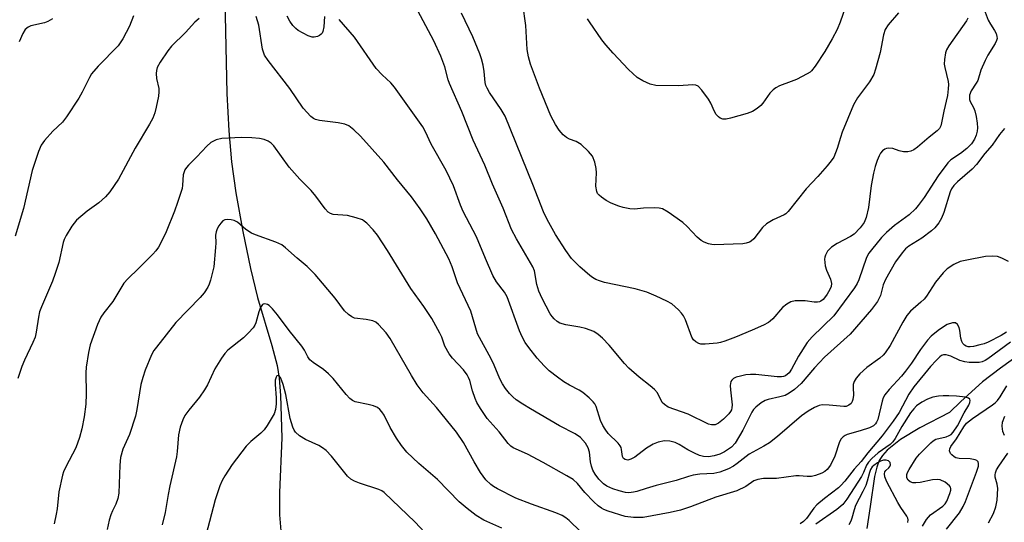
# Model space of a CAD drawing. Units: inches. Extents: x 1219770 to 1225770, y 549455 to 553456.
# Drawn here: x 1224861 to 1225113, y 550642 to 550770 of the extents above; entities that cross this region are included whole.
import ezdxf

# ---------------------------------------------------------------- set-up
doc = ezdxf.new("R2010")
doc.units = ezdxf.units.IN
doc.header["$MEASUREMENT"] = 0
doc.layers.add('HYDRO-Single Line Stream', color=4, linetype='Continuous')
doc.layers.add('Undefined', color=1, linetype='Continuous')

msp = doc.modelspace()

# ---------------------------------------------------------------- linework, layer by layer
at = {"layer": 'HYDRO-Single Line Stream'}
for points in [[(1224913.22, 550779.33), (1224913.86, 550751.33), (1224914.36, 550741.82), (1224915.06, 550733.86), (1224916.18, 550725.91), (1224917.91, 550716.06), (1224919.87, 550706.57), (1224921.67, 550699.18), (1224925.39, 550686.9), (1224926.71, 550681.73), (1224927.2, 550678.5), (1224927.59, 550674.08), (1224927.91, 550663.23), (1224927.31, 550649.25), (1224927.29, 550643.59), (1224927.73, 550638.45)], [(1225116.6, 550684.54), (1225111.73, 550681.11), (1225107.19, 550677.55), (1225101.58, 550672.54), (1225098.73, 550669.72), (1225091.13, 550665.82), (1225086.15, 550662.81), (1225082.77, 550660.08), (1225081.6, 550658.76), (1225080.73, 550657.41), (1225080.09, 550655.77), (1225079.51, 550653.34), (1225078.41, 550645.68), (1225077.57, 550640.1)]]:
    msp.add_lwpolyline(points, dxfattribs=at)
at = {"layer": 'Undefined'}
for points, elevation in [([(1225106.85, 550774.85), (1225108.61, 550770.11), (1225109.17, 550769.06), (1225110.23, 550767.41), (1225110.62, 550766.67), (1225110.85, 550765.92), (1225110.87, 550765.42), (1225110.77, 550764.91), (1225110.41, 550764.14), (1225108.51, 550761.11), (1225107.81, 550759.78), (1225106.73, 550757.32), (1225105.93, 550754.67), (1225105.55, 550753.97), (1225104.24, 550751.98), (1225103.86, 550750.94), (1225103.8, 550750.43), (1225103.86, 550749.81), (1225104.04, 550749.29), (1225104.87, 550747.74), (1225105.21, 550746.94), (1225105.56, 550745.49), (1225105.83, 550743.71), (1225105.86, 550742.56), (1225105.78, 550741.73), (1225105.53, 550740.71), (1225105.09, 550739.67), (1225104.33, 550738.46), (1225103.13, 550737.22), (1225101.57, 550735.96), (1225099.09, 550734.38), (1225098.3, 550733.6), (1225095.8, 550730.26), (1225092.2, 550724.75), (1225090.74, 550722.66), (1225090.03, 550721.8), (1225088.41, 550720.31), (1225084.67, 550717.56), (1225082.6, 550715.8), (1225081.3, 550714.46), (1225078.73, 550711.37), (1225078.05, 550710.45), (1225077.48, 550709.42), (1225075.54, 550703.68), (1225075.12, 550702.73), (1225074.44, 550701.6), (1225069.09, 550694.47), (1225063.62, 550689.1), (1225062.32, 550687.66), (1225060.06, 550684.11), (1225058.33, 550680.78), (1225057.74, 550679.92), (1225056.74, 550679.13), (1225056.28, 550678.94), (1225055.75, 550678.85), (1225054.64, 550678.87), (1225049.2, 550679.41), (1225047.77, 550679.48), (1225046.64, 550679.36), (1225045.24, 550679.06), (1225044.15, 550678.75), (1225043.43, 550678.41), (1225043.03, 550678.04), (1225042.8, 550677.63), (1225042.6, 550676.65), (1225042.66, 550675.5), (1225043.1, 550671.72), (1225043.05, 550670.89), (1225042.91, 550670.41), (1225042.69, 550669.95), (1225042.23, 550669.36), (1225040.88, 550668.01), (1225039.61, 550666.96), (1225038.79, 550666.59), (1225037.86, 550666.57), (1225037.08, 550666.78), (1225031.86, 550669.32), (1225026.77, 550671.13), (1225025.8, 550671.76), (1225025.25, 550672.33), (1225023.98, 550674.72), (1225023.27, 550675.61), (1225022.18, 550676.55), (1225019.33, 550678.73), (1225016.67, 550681.08), (1225015.54, 550682.3), (1225011.67, 550686.92), (1225009.92, 550688.75), (1225008.87, 550689.68), (1225007.71, 550690.45), (1225005.58, 550691.24), (1225004.15, 550691.57), (1225000.6, 550692.12), (1224999.07, 550692.59), (1224998.39, 550692.99), (1224997.56, 550693.68), (1224997.04, 550694.26), (1224996.58, 550694.96), (1224994.53, 550698.87), (1224993.7, 550700.76), (1224993.17, 550702.44), (1224992.52, 550705.98), (1224992.17, 550707.03), (1224987.94, 550714.18), (1224986.7, 550716.51), (1224984.5, 550722.02), (1224981.85, 550728.15), (1224979.86, 550733.02), (1224976.84, 550739.36), (1224974, 550746.7), (1224970.79, 550753.89), (1224970.46, 550754.83), (1224969.58, 550758.16), (1224968.57, 550760.9), (1224966.78, 550764.81), (1224962.67, 550772.49)], 398), ([(1224890, 550771.21), (1224888.94, 550768.59), (1224887.22, 550765.29), (1224886.08, 550763.55), (1224880.96, 550758.34), (1224879.27, 550756.4), (1224878.68, 550755.39), (1224876.86, 550751.68), (1224876.02, 550750.13), (1224872.85, 550745.34), (1224871.8, 550744), (1224869.34, 550741.72), (1224867.19, 550739.3), (1224866.38, 550738.09), (1224865.66, 550736.49), (1224864.07, 550731.61), (1224861.81, 550721.9), (1224859.68, 550714.81)], 396), ([(1224906.74, 550770.49), (1224905.65, 550769.55), (1224903.28, 550766.91), (1224899.68, 550763.43), (1224898.78, 550762.26), (1224896.81, 550759.38), (1224896.05, 550757.95), (1224895.84, 550757.21), (1224895.74, 550756.45), (1224895.87, 550755.13), (1224896.46, 550752.62), (1224896.49, 550751.77), (1224896.34, 550750.64), (1224895.8, 550747.81), (1224895.44, 550746.42), (1224894.88, 550745.05), (1224894.09, 550743.47), (1224890.42, 550737.32), (1224886.1, 550729.41), (1224883.92, 550726.14), (1224882.84, 550724.92), (1224881.14, 550723.37), (1224878.09, 550721.21), (1224875.39, 550718.95), (1224874.19, 550717.41), (1224872.72, 550715.02), (1224872.24, 550713.99), (1224871.97, 550713.22), (1224870.85, 550708.11), (1224869.97, 550705.28), (1224869.23, 550703.35), (1224866.42, 550696.78), (1224865.95, 550695.46), (1224865.64, 550694.15), (1224865.1, 550690.27), (1224864.8, 550688.97), (1224864.26, 550687.64), (1224862.08, 550683.1), (1224861.38, 550681.48), (1224860.42, 550678.46)], 394), ([(1224869.27, 550770.44), (1224868.03, 550769.71), (1224867.2, 550769.44), (1224863.74, 550768.66), (1224863.04, 550768.31), (1224862.29, 550767.68), (1224861.68, 550766.71), (1224860.73, 550764.55)], 398), ([(1225113.79, 550708.38), (1225112.07, 550709.25), (1225110.99, 550709.61), (1225109.63, 550709.74), (1225107.96, 550709.63), (1225103.13, 550708.73), (1225101.45, 550708.34), (1225099.84, 550707.62), (1225098.09, 550706.5), (1225097.11, 550705.49), (1225095.11, 550703.07), (1225092.81, 550699.53), (1225092.21, 550698.74), (1225091.39, 550697.92), (1225088.76, 550695.61), (1225087.84, 550694.52), (1225086.76, 550692.86), (1225083.52, 550686.84), (1225082.28, 550685.02), (1225081.75, 550684.43), (1225080.89, 550683.67), (1225077.55, 550681.22), (1225075.8, 550679.6), (1225074.86, 550678.54), (1225074.31, 550677.65), (1225074.07, 550676.92), (1225074.04, 550676.11), (1225074.14, 550674.15), (1225074, 550673.05), (1225073.81, 550672.53), (1225073.53, 550672.07), (1225072.95, 550671.58), (1225072.25, 550671.29), (1225071.72, 550671.24), (1225067.95, 550671.6), (1225066.17, 550671.65), (1225065.36, 550671.53), (1225064.18, 550671.04), (1225062.57, 550670.05), (1225060.86, 550668.84), (1225054.74, 550663.58), (1225052.66, 550662.01), (1225051.24, 550661.13), (1225047.47, 550659.05), (1225044.43, 550656.68), (1225043.49, 550656.03), (1225042.16, 550655.36), (1225039.96, 550654.46), (1225038.45, 550654.12), (1225034.83, 550653.97), (1225033.11, 550653.69), (1225031.99, 550653.4), (1225028.79, 550652.33), (1225023.7, 550651.09), (1225021.14, 550650.33), (1225018.69, 550649.5), (1225017.85, 550649.31), (1225016.71, 550649.22), (1225015.86, 550649.29), (1225014.2, 550649.69), (1225012.58, 550650.21), (1225011.07, 550650.89), (1225010.17, 550651.51), (1225008.98, 550652.7), (1225008.04, 550653.93), (1225007.48, 550654.97), (1225007.11, 550656.04), (1225006.88, 550657.14), (1225006.61, 550659.57), (1225006.27, 550660.68), (1225005.58, 550661.9), (1225004.3, 550663.31), (1225002.98, 550664.26), (1224998.94, 550666.34), (1224991.52, 550670.65), (1224989.53, 550671.87), (1224987.87, 550673), (1224986.97, 550673.74), (1224986.15, 550674.57), (1224985.11, 550675.88), (1224984.33, 550677.05), (1224983.66, 550678.31), (1224982.22, 550681.87), (1224981.48, 550683.46), (1224977.97, 550689.85), (1224976.3, 550695.63), (1224972.85, 550702.9), (1224971.48, 550706.97), (1224970.64, 550709.04), (1224967.21, 550715.44), (1224965, 550719.25), (1224963.33, 550721.87), (1224961.11, 550724.91), (1224957.5, 550729.21), (1224953.97, 550733.78), (1224948.02, 550740.44), (1224946.38, 550742.03), (1224945.05, 550743.06), (1224944.05, 550743.51), (1224942.37, 550743.82), (1224937.57, 550744.42), (1224936.5, 550744.68), (1224936.02, 550744.92), (1224935.36, 550745.44), (1224933.38, 550747.56), (1224929.98, 550752.58), (1224924.42, 550759.75), (1224923.49, 550761.17), (1224922.96, 550762.65), (1224922.05, 550768.79), (1224921.37, 550771.01)], 394), ([(1224938.81, 550771.05), (1224938.63, 550768.36), (1224938.43, 550767.21), (1224938.24, 550766.78), (1224938, 550766.47), (1224937.57, 550766.16), (1224937.06, 550765.94), (1224936.23, 550765.74), (1224935.67, 550765.73), (1224934.63, 550766.04), (1224932.14, 550767.43), (1224931.49, 550767.95), (1224930.76, 550768.76), (1224929.95, 550769.87), (1224929.27, 550771.12)], 396), ([(1225112.75, 550742.34), (1225111.53, 550740.88), (1225109.63, 550738.15), (1225107.79, 550736.01), (1225105.63, 550733.14), (1225104.49, 550732.01), (1225100.77, 550728.75), (1225099.81, 550727.76), (1225099.23, 550726.94), (1225098.86, 550726.18), (1225097.3, 550720.92), (1225096.66, 550719.4), (1225095.97, 550718.21), (1225094.94, 550716.93), (1225094.13, 550716.16), (1225091.62, 550714.33), (1225088.27, 550712.26), (1225087.46, 550711.57), (1225086.59, 550710.61), (1225084.92, 550708.25), (1225082.31, 550703.74), (1225081.78, 550702.39), (1225081.03, 550699.63), (1225080.28, 550698.15), (1225078.78, 550696.11), (1225073.3, 550689.75), (1225066.73, 550683.89), (1225064.17, 550681.18), (1225060.74, 550677.12), (1225059.04, 550675.64), (1225057.67, 550674.65), (1225056.68, 550674.12), (1225055.32, 550673.7), (1225052.32, 550673.05), (1225051.56, 550672.81), (1225050.56, 550672.22), (1225049.19, 550671.13), (1225048.59, 550670.5), (1225048.16, 550669.84), (1225045.89, 550665.25), (1225043.9, 550661.9), (1225042.97, 550660.86), (1225041.17, 550659.69), (1225039.93, 550659.1), (1225038.51, 550658.68), (1225037.06, 550658.43), (1225035.82, 550658.47), (1225034.76, 550658.76), (1225033.48, 550659.29), (1225031.76, 550660.21), (1225029.52, 550661.56), (1225028.5, 550662.05), (1225027.15, 550662.39), (1225025.77, 550662.45), (1225024.18, 550662.18), (1225022.9, 550661.66), (1225021.2, 550660.61), (1225018.18, 550658.34), (1225017.21, 550657.76), (1225016.44, 550657.58), (1225015.71, 550657.69), (1225015.35, 550657.93), (1225015.03, 550658.51), (1225014.84, 550660.28), (1225014.71, 550660.77), (1225014.48, 550661.23), (1225013.97, 550661.86), (1225011.44, 550664.37), (1225010.59, 550665.45), (1225010, 550666.38), (1225009.45, 550667.68), (1225008.32, 550671.23), (1225007.95, 550671.98), (1225007.6, 550672.44), (1225006.55, 550673.48), (1225004.94, 550674.83), (1225003.98, 550675.43), (1225001.49, 550676.71), (1225000.08, 550677.55), (1224998.42, 550678.74), (1224996.33, 550680.41), (1224995.06, 550681.66), (1224993.27, 550683.64), (1224991.09, 550686.35), (1224990.17, 550687.66), (1224989.41, 550689.11), (1224988.73, 550690.65), (1224985.59, 550699.31), (1224984.92, 550700.49), (1224982.84, 550703.16), (1224981.86, 550704.79), (1224979.99, 550709.11), (1224977.72, 550714.67), (1224974.3, 550721.14), (1224973.64, 550722.73), (1224971.81, 550727.73), (1224969.96, 550731.62), (1224966.13, 550738.35), (1224964.67, 550741.52), (1224963.99, 550742.81), (1224956.72, 550752.95), (1224955.78, 550754.05), (1224953.58, 550756.09), (1224952.04, 550757.71), (1224946.55, 550765.73), (1224942.6, 550770.3)], 396)]:
    msp.add_lwpolyline(points, dxfattribs=dict(at, elevation=elevation))
for points in [[(1225072.91, 550775.84, 404), (1225070.74, 550769.56, 404), (1225069.94, 550767.69, 404), (1225068.71, 550765.34, 404), (1225066.81, 550762.09, 404), (1225064.35, 550758.33, 404), (1225063.45, 550757.17, 404), (1225063.03, 550756.79, 404), (1225062.33, 550756.34, 404), (1225059.56, 550754.93, 404), (1225058.25, 550754.37, 404), (1225055.26, 550753.31, 404), (1225054.25, 550752.81, 404), (1225053.58, 550752.28, 404), (1225052.79, 550751.45, 404), (1225050.97, 550748.89, 404), (1225050.43, 550748.23, 404), (1225049.55, 550747.49, 404), (1225048.33, 550746.71, 404), (1225046.97, 550746.19, 404), (1225042.69, 550745.04, 404), (1225041.55, 550744.79, 404), (1225040.75, 550744.74, 404), (1225040.03, 550745.01, 404), (1225039.61, 550745.35, 404), (1225039.05, 550745.98, 404), (1225038.6, 550746.72, 404), (1225037.66, 550748.84, 404), (1225037.09, 550749.85, 404), (1225035.36, 550752.19, 404), (1225034.4, 550753.19, 404), (1225033.8, 550753.49, 404), (1225033.06, 550753.59, 404), (1225029.35, 550753.28, 404), (1225023.56, 550753.41, 404), (1225022.17, 550753.75, 404), (1225020.28, 550754.56, 404), (1225018.81, 550755.43, 404), (1225016.56, 550757.46, 404), (1225012.64, 550761.61, 404), (1225010.82, 550763.74, 404), (1225009.77, 550765.1, 404), (1225006.6, 550769.66, 404), (1225006.15, 550770.4, 404)], [(1225103.44, 550770.57, 400), (1225103.05, 550769.89, 400), (1225098.51, 550763.53, 400), (1225097.97, 550762.52, 400), (1225097.71, 550761.71, 400), (1225097.41, 550760, 400), (1225097.36, 550758.86, 400), (1225097.5, 550758.01, 400), (1225098.38, 550754.44, 400), (1225098.44, 550753.61, 400), (1225098.41, 550752.49, 400), (1225098.18, 550750.8, 400), (1225097.23, 550746.82, 400), (1225096.71, 550743.85, 400), (1225096.5, 550743.05, 400), (1225096.14, 550742.39, 400), (1225095.58, 550741.8, 400), (1225093.49, 550740.2, 400), (1225090.5, 550737.62, 400), (1225089.58, 550736.95, 400), (1225088.85, 550736.55, 400), (1225088.06, 550736.38, 400), (1225086.94, 550736.41, 400), (1225085.82, 550736.64, 400), (1225084.18, 550737.22, 400), (1225083.14, 550737.31, 400), (1225082.63, 550737.25, 400), (1225082.18, 550737.08, 400), (1225081.6, 550736.64, 400), (1225081.1, 550736.06, 400), (1225080.73, 550735.41, 400), (1225080.22, 550734.19, 400), (1225079.71, 550732.64, 400), (1225079.26, 550730.93, 400), (1225078.69, 550727.8, 400), (1225077.98, 550722.16, 400), (1225077.41, 550719.63, 400), (1225076.89, 550718.32, 400), (1225075.89, 550716.96, 400), (1225074.34, 550715.39, 400), (1225073.4, 550714.71, 400), (1225070.01, 550712.92, 400), (1225068.55, 550711.99, 400), (1225067.9, 550711.45, 400), (1225067.53, 550711.02, 400), (1225066.97, 550710.01, 400), (1225066.8, 550709.47, 400), (1225066.75, 550708.92, 400), (1225066.93, 550707.23, 400), (1225067.28, 550706.15, 400), (1225068.3, 550703.81, 400), (1225068.52, 550702.75, 400), (1225068.41, 550701.94, 400), (1225068.13, 550701.18, 400), (1225067.45, 550699.99, 400), (1225066.78, 550699.08, 400), (1225066.4, 550698.67, 400), (1225065.83, 550698.23, 400), (1225065.43, 550698.04, 400), (1225064.95, 550697.94, 400), (1225064.12, 550697.96, 400), (1225061.83, 550698.28, 400), (1225060.66, 550698.33, 400), (1225059.2, 550698.28, 400), (1225058.11, 550698.02, 400), (1225057.13, 550697.47, 400), (1225056.01, 550696.59, 400), (1225053.48, 550693.67, 400), (1225052.84, 550693.07, 400), (1225052.38, 550692.76, 400), (1225051.13, 550692.1, 400), (1225048.27, 550690.8, 400), (1225043.95, 550688.99, 400), (1225041.22, 550687.98, 400), (1225040.12, 550687.63, 400), (1225039.28, 550687.46, 400), (1225036.18, 550687.18, 400), (1225035.08, 550687.25, 400), (1225034.57, 550687.41, 400), (1225033.86, 550687.78, 400), (1225033.26, 550688.28, 400), (1225032.83, 550688.96, 400), (1225031.17, 550693.45, 400), (1225030.69, 550694.45, 400), (1225030.18, 550695.13, 400), (1225029.4, 550695.97, 400), (1225027.7, 550697.51, 400), (1225026.41, 550698.25, 400), (1225023.71, 550699.53, 400), (1225021.3, 550700.49, 400), (1225018.29, 550701.34, 400), (1225010.5, 550702.99, 400), (1225009.2, 550703.37, 400), (1225008.25, 550703.78, 400), (1225007.36, 550704.29, 400), (1225006.68, 550704.78, 400), (1225004.11, 550706.98, 400), (1225002.03, 550709.15, 400), (1225000.53, 550711.18, 400), (1224997.89, 550715.24, 400), (1224995.81, 550719.06, 400), (1224994.84, 550721.03, 400), (1224992.12, 550728.08, 400), (1224985.04, 550745.5, 400), (1224984.04, 550747.28, 400), (1224981.07, 550751.57, 400), (1224980.41, 550752.71, 400), (1224980.14, 550753.4, 400), (1224979.97, 550754.18, 400), (1224979.68, 550756.92, 400), (1224979.4, 550758.58, 400), (1224979.02, 550760.23, 400), (1224978.6, 550761.51, 400), (1224976.76, 550765.86, 400), (1224973.89, 550771.87, 400)], [(1225085.63, 550772, 402), (1225083.02, 550768.86, 402), (1225082.28, 550767.68, 402), (1225081.86, 550766.37, 402), (1225080.98, 550761.84, 402), (1225079.8, 550757.57, 402), (1225079.32, 550756.18, 402), (1225078.28, 550754.29, 402), (1225075.22, 550750.19, 402), (1225074.17, 550748.4, 402), (1225071.28, 550741.45, 402), (1225070.8, 550740.07, 402), (1225070, 550737.23, 402), (1225069.09, 550735.06, 402), (1225068.48, 550734.13, 402), (1225067.44, 550732.8, 402), (1225065.07, 550730.11, 402), (1225062.07, 550726.92, 402), (1225057.47, 550721.13, 402), (1225056.85, 550720.56, 402), (1225056.39, 550720.27, 402), (1225053.57, 550719.03, 402), (1225051.88, 550718.03, 402), (1225050.9, 550717.05, 402), (1225048.62, 550714.14, 402), (1225048, 550713.55, 402), (1225047.54, 550713.26, 402), (1225046.73, 550713.02, 402), (1225045.86, 550712.91, 402), (1225038.49, 550712.64, 402), (1225037.91, 550712.69, 402), (1225037.07, 550712.9, 402), (1225035.98, 550713.31, 402), (1225035.22, 550713.72, 402), (1225034.2, 550714.58, 402), (1225031.58, 550717.33, 402), (1225030.51, 550718.31, 402), (1225026.73, 550720.95, 402), (1225025.26, 550721.8, 402), (1225024.46, 550722, 402), (1225023.33, 550722.06, 402), (1225020.45, 550721.97, 402), (1225018.1, 550721.73, 402), (1225016.94, 550721.82, 402), (1225015.22, 550722.15, 402), (1225014.1, 550722.49, 402), (1225012.2, 550723.28, 402), (1225010.92, 550723.99, 402), (1225009.71, 550724.8, 402), (1225009.06, 550725.34, 402), (1225008.71, 550725.75, 402), (1225008.49, 550726.24, 402), (1225008.25, 550727.61, 402), (1225008.4, 550731.03, 402), (1225008.37, 550732.16, 402), (1225007.99, 550733.78, 402), (1225007.36, 550735.26, 402), (1225006.33, 550736.53, 402), (1225004.48, 550738.27, 402), (1225003.25, 550739.04, 402), (1225001.48, 550739.67, 402), (1225000.77, 550740.05, 402), (1224999.93, 550740.75, 402), (1224998.86, 550741.99, 402), (1224997.93, 550743.36, 402), (1224996.77, 550745.63, 402), (1224993.86, 550752.68, 402), (1224991.56, 550758.83, 402), (1224991.01, 550760.68, 402), (1224990.7, 550762.56, 402), (1224990.31, 550768.69, 402), (1224989.6, 550774.18, 402)], [(1225113.31, 550690.28, 392), (1225111.92, 550689.41, 392), (1225108.64, 550687.75, 392), (1225107.55, 550687.32, 392), (1225106.47, 550687, 392), (1225104.82, 550686.61, 392), (1225104, 550686.51, 392), (1225103.51, 550686.53, 392), (1225102.95, 550686.69, 392), (1225102.51, 550686.99, 392), (1225102.16, 550687.39, 392), (1225101.89, 550687.89, 392), (1225101.62, 550688.73, 392), (1225101.39, 550690.69, 392), (1225101.18, 550691.5, 392), (1225100.78, 550692.21, 392), (1225100.23, 550692.67, 392), (1225099.5, 550692.68, 392), (1225098.14, 550692.21, 392), (1225097.16, 550691.67, 392), (1225095.79, 550690.69, 392), (1225094.06, 550689.28, 392), (1225093.08, 550688.2, 392), (1225091.27, 550685.86, 392), (1225088.97, 550682.33, 392), (1225087.5, 550680.32, 392), (1225086.4, 550679.02, 392), (1225083.24, 550675.62, 392), (1225082.15, 550674.24, 392), (1225081.73, 550673.46, 392), (1225081.46, 550672.62, 392), (1225080.38, 550667.97, 392), (1225080.04, 550667.23, 392), (1225079.75, 550666.79, 392), (1225079.24, 550666.3, 392), (1225078.27, 550665.81, 392), (1225075.86, 550665.01, 392), (1225072.53, 550664.07, 392), (1225072.01, 550663.86, 392), (1225071.48, 550663.53, 392), (1225070.97, 550662.97, 392), (1225070.57, 550662.25, 392), (1225069.39, 550658.59, 392), (1225068.24, 550656.22, 392), (1225067.4, 550655.17, 392), (1225066.81, 550654.67, 392), (1225066.09, 550654.23, 392), (1225064.45, 550653.58, 392), (1225063.39, 550653.36, 392), (1225062.33, 550653.33, 392), (1225060.26, 550653.53, 392), (1225059.38, 550653.53, 392), (1225054.45, 550652.89, 392), (1225053.28, 550652.81, 392), (1225051.13, 550652.81, 392), (1225049.71, 550652.62, 392), (1225048.66, 550652.25, 392), (1225046.61, 550650.81, 392), (1225044.31, 550649.68, 392), (1225038.92, 550648.04, 392), (1225032.5, 550645.63, 392), (1225029.89, 550644.78, 392), (1225027.28, 550644.16, 392), (1225020.31, 550642.88, 392), (1225017.86, 550642.83, 392), (1225015.74, 550643.14, 392), (1225011.39, 550644.46, 392), (1225010.33, 550644.88, 392), (1225009.68, 550645.22, 392), (1225008.83, 550645.87, 392), (1225007.76, 550646.9, 392), (1225005.44, 550649.29, 392), (1225003.58, 550651.54, 392), (1225002.42, 550652.55, 392), (1225000.82, 550653.55, 392), (1224994.81, 550656.96, 392), (1224990.74, 550659.03, 392), (1224987.11, 550660.72, 392), (1224986.47, 550661.14, 392), (1224985.79, 550661.82, 392), (1224983.55, 550664.76, 392), (1224980.48, 550668.21, 392), (1224978.72, 550670.78, 392), (1224977.83, 550672.25, 392), (1224977.34, 550673.32, 392), (1224976.66, 550675.3, 392), (1224975.97, 550677.95, 392), (1224975.69, 550678.69, 392), (1224975.32, 550679.37, 392), (1224974.37, 550680.65, 392), (1224971.61, 550683.66, 392), (1224970.72, 550684.78, 392), (1224969.62, 550686.74, 392), (1224968.83, 550689.03, 392), (1224968.38, 550690.05, 392), (1224966.33, 550693.78, 392), (1224964.26, 550696.84, 392), (1224960.96, 550701.46, 392), (1224954.93, 550711.19, 392), (1224952.39, 550715.11, 392), (1224951.3, 550716.48, 392), (1224949.66, 550718.16, 392), (1224949, 550718.71, 392), (1224948.52, 550719, 392), (1224946.95, 550719.56, 392), (1224944.76, 550720.09, 392), (1224941.09, 550720.38, 392), (1224940.36, 550720.61, 392), (1224939.77, 550720.99, 392), (1224939, 550721.81, 392), (1224936.59, 550725.05, 392), (1224935.42, 550726.5, 392), (1224932.55, 550729.44, 392), (1224929.78, 550732.47, 392), (1224925.91, 550737.95, 392), (1224925.19, 550738.64, 392), (1224924.44, 550739.1, 392), (1224923.36, 550739.56, 392), (1224922.23, 550739.83, 392), (1224920.23, 550739.98, 392), (1224917.64, 550740.06, 392), (1224912.53, 550739.82, 392), (1224911.1, 550739.44, 392), (1224909.78, 550738.83, 392), (1224908.72, 550737.9, 392), (1224906.16, 550735.16, 392), (1224904.01, 550732.99, 392), (1224903.52, 550732.42, 392), (1224903.13, 550731.79, 392), (1224902.72, 550730.54, 392), (1224902.53, 550727.9, 392), (1224902.4, 550727.03, 392), (1224901.26, 550723.41, 392), (1224900.45, 550721.2, 392), (1224898.36, 550715.95, 392), (1224897.6, 550714.36, 392), (1224896.35, 550712.05, 392), (1224895.7, 550711.1, 392), (1224894.93, 550710.24, 392), (1224891.25, 550706.56, 392), (1224888.49, 550703.94, 392), (1224887.51, 550702.78, 392), (1224884.68, 550698.15, 392), (1224882.36, 550695.25, 392), (1224881.58, 550694.11, 392), (1224880.77, 550692.25, 392), (1224878.87, 550687.04, 392), (1224878.46, 550685.05, 392), (1224877.88, 550681.34, 392), (1224877.82, 550679.86, 392), (1224877.88, 550674.48, 392), (1224877.77, 550671.83, 392), (1224877.34, 550668.59, 392), (1224876.74, 550665.52, 392), (1224876.15, 550663.35, 392), (1224875.23, 550660.67, 392), (1224872.66, 550655.79, 392), (1224872.09, 550654.52, 392), (1224871.82, 550653.7, 392), (1224870.91, 550649.4, 392), (1224870.43, 550645.09, 392), (1224870.21, 550643.69, 392), (1224869.66, 550641.21, 392)], [(1225004.32, 550639.33, 390), (1225001.45, 550642.12, 390), (1225000.55, 550642.8, 390), (1224999.59, 550643.38, 390), (1224998.03, 550644.06, 390), (1224991.8, 550646.28, 390), (1224987.81, 550647.84, 390), (1224983.07, 550650.2, 390), (1224982.05, 550650.78, 390), (1224981.37, 550651.28, 390), (1224980.14, 550652.51, 390), (1224978.77, 550654.41, 390), (1224977.12, 550657.09, 390), (1224974.36, 550662.06, 390), (1224972.61, 550664.69, 390), (1224967.45, 550671, 390), (1224964.09, 550674.8, 390), (1224962.56, 550676.78, 390), (1224961.06, 550679.16, 390), (1224955.62, 550688.67, 390), (1224954.57, 550690.07, 390), (1224952.62, 550692.25, 390), (1224951.98, 550692.8, 390), (1224951.22, 550693.18, 390), (1224949.5, 550693.55, 390), (1224946.5, 550693.9, 390), (1224945.79, 550694.18, 390), (1224944.94, 550694.78, 390), (1224943.98, 550695.74, 390), (1224941.54, 550698.95, 390), (1224936.44, 550705.05, 390), (1224934.42, 550707.04, 390), (1224931.83, 550709.18, 390), (1224928.84, 550711.88, 390), (1224927.93, 550712.58, 390), (1224926.41, 550713.32, 390), (1224921.22, 550715.14, 390), (1224920.15, 550715.59, 390), (1224918.72, 550716.51, 390), (1224916.56, 550718.39, 390), (1224915.76, 550718.86, 390), (1224914.95, 550719.05, 390), (1224914.11, 550719.1, 390), (1224913.31, 550719, 390), (1224912.85, 550718.77, 390), (1224912.28, 550718.2, 390), (1224911.79, 550717.5, 390), (1224911.37, 550716.75, 390), (1224911.08, 550715.95, 390), (1224910.98, 550715.1, 390), (1224911.04, 550713.16, 390), (1224910.98, 550711.98, 390), (1224910.52, 550706.98, 390), (1224909.69, 550703.62, 390), (1224909.34, 550702.53, 390), (1224909, 550701.76, 390), (1224908.08, 550700.38, 390), (1224907.02, 550699.12, 390), (1224900.82, 550692.78, 390), (1224895.82, 550686.48, 390), (1224895.21, 550685.6, 390), (1224894.6, 550684.44, 390), (1224892.98, 550680.54, 390), (1224892.38, 550678.71, 390), (1224891.89, 550676.86, 390), (1224890.85, 550670.49, 390), (1224890.45, 550668.82, 390), (1224888.97, 550664.08, 390), (1224887.28, 550660.32, 390), (1224886.65, 550658.23, 390), (1224886.45, 550656.26, 390), (1224886.19, 550649.11, 390), (1224885.98, 550647.69, 390), (1224885.48, 550646.3, 390), (1224884.63, 550644.57, 390), (1224884.21, 550643.52, 390), (1224883.79, 550642.16, 390), (1224883.22, 550639.76, 390)], [(1224984.16, 550640.13, 388), (1224979.61, 550642.22, 388), (1224977.66, 550643.37, 388), (1224975.3, 550645.15, 388), (1224973.28, 550646.9, 388), (1224967.71, 550652.58, 388), (1224962.93, 550656.7, 388), (1224959.91, 550659.62, 388), (1224958.53, 550661.31, 388), (1224957.21, 550663.17, 388), (1224955.65, 550665.87, 388), (1224954.13, 550669.04, 388), (1224953.54, 550669.92, 388), (1224953.02, 550670.51, 388), (1224952.4, 550670.99, 388), (1224951.39, 550671.43, 388), (1224950.03, 550671.81, 388), (1224946.69, 550672.49, 388), (1224945.97, 550672.81, 388), (1224945.35, 550673.27, 388), (1224944.37, 550674.34, 388), (1224941.02, 550678.43, 388), (1224939.86, 550679.66, 388), (1224938.58, 550680.75, 388), (1224935.9, 550682.51, 388), (1224935.09, 550683.2, 388), (1224934.53, 550683.99, 388), (1224933.68, 550685.71, 388), (1224933.05, 550686.7, 388), (1224929.81, 550690.69, 388), (1224926.85, 550694.69, 388), (1224925.5, 550696.28, 388), (1224924.68, 550697.08, 388), (1224924.23, 550697.38, 388), (1224923.57, 550697.54, 388), (1224923.17, 550697.46, 388), (1224922.99, 550697.34, 388), (1224922.42, 550696.56, 388), (1224922.01, 550695.5, 388), (1224921.27, 550692.63, 388), (1224921.05, 550692.1, 388), (1224920.57, 550691.38, 388), (1224919.4, 550690.07, 388), (1224918.14, 550688.82, 388), (1224914.09, 550685.67, 388), (1224913.33, 550684.81, 388), (1224912.48, 550683.61, 388), (1224910.75, 550680.9, 388), (1224908.87, 550676.78, 388), (1224908.16, 550675.53, 388), (1224906.84, 550673.62, 388), (1224904.14, 550670.35, 388), (1224903.14, 550668.93, 388), (1224902.62, 550667.89, 388), (1224901.95, 550665.97, 388), (1224901.46, 550664, 388), (1224901.17, 550659.76, 388), (1224900.98, 550658.36, 388), (1224899.24, 550650.99, 388), (1224898.81, 550648.77, 388), (1224898.09, 550644.11, 388), (1224897.35, 550640.98, 388)], [(1225114.33, 550687.73, 390), (1225108.56, 550683.48, 390), (1225107.82, 550683.01, 390), (1225107.1, 550682.7, 390), (1225106.31, 550682.55, 390), (1225105.16, 550682.49, 390), (1225103.71, 550682.53, 390), (1225102.61, 550682.66, 390), (1225101.33, 550683.02, 390), (1225099.07, 550684.1, 390), (1225097.87, 550684.49, 390), (1225097.16, 550684.47, 390), (1225096.71, 550684.29, 390), (1225096.27, 550684, 390), (1225095.27, 550683.07, 390), (1225093.89, 550681.54, 390), (1225089.55, 550676.26, 390), (1225088.28, 550674.41, 390), (1225085.81, 550669.74, 390), (1225084.31, 550667.52, 390), (1225081.48, 550663.78, 390), (1225077.84, 550659.45, 390), (1225076.11, 550657.23, 390), (1225074.35, 550655.21, 390), (1225071.91, 550652.18, 390), (1225070.93, 550651.08, 390), (1225070.3, 550650.5, 390), (1225066.7, 550647.73, 390), (1225064.74, 550646.09, 390), (1225063.98, 550645.23, 390), (1225062.14, 550642.59, 390), (1225061.38, 550641.82, 390), (1225060.48, 550641.22, 390)], [(1224965.59, 550637.81, 386), (1224962.02, 550641.69, 386), (1224954.12, 550649.23, 386), (1224953.47, 550649.69, 386), (1224952.76, 550650.05, 386), (1224947.83, 550651.64, 386), (1224946.51, 550652.16, 386), (1224945.53, 550652.7, 386), (1224944.68, 550653.48, 386), (1224940.62, 550658.58, 386), (1224939.22, 550660.05, 386), (1224938.33, 550660.73, 386), (1224937.38, 550661.33, 386), (1224933.94, 550662.8, 386), (1224932.48, 550663.78, 386), (1224931.4, 550664.74, 386), (1224931.07, 550665.19, 386), (1224930.71, 550665.95, 386), (1224930.01, 550668.16, 386), (1224928.94, 550674.34, 386), (1224928.28, 550676.92, 386), (1224927.68, 550678.54, 386), (1224927.27, 550679.08, 386), (1224926.97, 550679.21, 386), (1224926.68, 550679.1, 386), (1224926.44, 550678.8, 386), (1224926.24, 550678.02, 386), (1224926.24, 550676.9, 386), (1224926.49, 550673.45, 386), (1224926.49, 550671.98, 386), (1224926.33, 550670.53, 386), (1224925.92, 550669.39, 386), (1224924.13, 550666.4, 386), (1224923.36, 550665.28, 386), (1224922.57, 550664.48, 386), (1224919.98, 550662.28, 386), (1224918.79, 550661.14, 386), (1224915.22, 550656.44, 386), (1224913.35, 550653.56, 386), (1224912.64, 550652.33, 386), (1224912.1, 550650.98, 386), (1224910.89, 550647.37, 386), (1224908.47, 550638.3, 386)], [(1225097.91, 550639.86, 390), (1225101.24, 550644.05, 390), (1225102.17, 550645.66, 390), (1225102.77, 550647, 390), (1225105.66, 550654.48, 390), (1225106.12, 550656, 390), (1225106.17, 550656.7, 390), (1225106.02, 550657.11, 390), (1225105.71, 550657.43, 390), (1225105.3, 550657.63, 390), (1225104.02, 550657.88, 390), (1225101.2, 550657.95, 390), (1225100.37, 550658.16, 390), (1225099.88, 550658.4, 390), (1225099.28, 550658.89, 390), (1225098.97, 550659.28, 390), (1225098.72, 550659.96, 390), (1225098.76, 550660.42, 390), (1225099.08, 550661.03, 390), (1225100.51, 550663.02, 390), (1225102.37, 550666.06, 390), (1225103.09, 550666.96, 390), (1225104.64, 550668.23, 390), (1225109.73, 550671.65, 390), (1225110.42, 550672.19, 390), (1225111.03, 550672.82, 390), (1225111.7, 550673.75, 390), (1225113.42, 550676.55, 390)], [(1225091.77, 550640.68, 388), (1225092.82, 550642.38, 388), (1225093.31, 550642.99, 388), (1225093.89, 550643.54, 388), (1225097.03, 550645.74, 388), (1225097.6, 550646.33, 388), (1225098.03, 550647.01, 388), (1225098.84, 550649.05, 388), (1225099.02, 550649.84, 388), (1225099.05, 550650.33, 388), (1225098.96, 550650.65, 388), (1225098.75, 550650.95, 388), (1225097.57, 550651.88, 388), (1225096.36, 550652.52, 388), (1225095.55, 550652.63, 388), (1225094.4, 550652.47, 388), (1225091.17, 550651.79, 388), (1225090.08, 550651.71, 388), (1225089.32, 550651.77, 388), (1225088.64, 550651.99, 388), (1225088.13, 550652.43, 388), (1225087.84, 550653.04, 388), (1225087.83, 550653.86, 388), (1225088.01, 550654.4, 388), (1225088.41, 550655.19, 388), (1225090.18, 550658.01, 388), (1225091.07, 550659.05, 388), (1225093.94, 550662.01, 388), (1225094.56, 550662.5, 388), (1225095.26, 550662.88, 388), (1225097.84, 550663.53, 388), (1225098.65, 550663.84, 388), (1225099.1, 550664.14, 388), (1225099.66, 550664.7, 388), (1225100.76, 550666.29, 388), (1225102.5, 550669.66, 388), (1225103.62, 550671.57, 388), (1225103.92, 550672.25, 388), (1225103.99, 550672.84, 388), (1225103.89, 550673.17, 388), (1225103.56, 550673.42, 388), (1225102.84, 550673.64, 388), (1225102, 550673.78, 388), (1225100.53, 550673.93, 388), (1225098.51, 550674.02, 388), (1225097.07, 550674.03, 388), (1225095.89, 550673.94, 388), (1225094.44, 550673.67, 388), (1225093.11, 550673.16, 388), (1225091.63, 550672.36, 388), (1225090.28, 550671.42, 388), (1225089.55, 550670.71, 388), (1225088.73, 550669.61, 388), (1225086.56, 550666.12, 388), (1225084.85, 550663.1, 388), (1225084.26, 550662.26, 388), (1225083.55, 550661.58, 388), (1225080.45, 550659.44, 388), (1225078.82, 550657.95, 388), (1225077.96, 550657.02, 388), (1225077.51, 550656.27, 388), (1225076.75, 550654.35, 388), (1225076.23, 550653.36, 388), (1225072.48, 550647.55, 388), (1225071.4, 550646.18, 388), (1225069.89, 550644.88, 388), (1225064.52, 550641.19, 388)], [(1225112.77, 550663.82, 392), (1225112.39, 550664.9, 392), (1225112.22, 550666.23, 392), (1225112.3, 550667.28, 392), (1225112.83, 550668.83, 392)], [(1225108.67, 550641.54, 392), (1225109.93, 550643.92, 392), (1225110.6, 550645.57, 392), (1225110.87, 550647.31, 392), (1225111.06, 550650.25, 392), (1225110.94, 550651.38, 392), (1225110.43, 550653.16, 392), (1225110.4, 550653.82, 392), (1225110.48, 550654.29, 392), (1225110.77, 550655.03, 392), (1225111.31, 550655.99, 392), (1225113.6, 550659.34, 392)], [(1225088.05, 550641.56, 386), (1225088.12, 550642.24, 386), (1225088.02, 550642.72, 386), (1225087.78, 550643.23, 386), (1225086.23, 550645.43, 386), (1225085.51, 550646.67, 386), (1225082.71, 550652, 386), (1225082.18, 550653.3, 386), (1225082.06, 550654.08, 386), (1225082.14, 550654.55, 386), (1225082.39, 550654.89, 386), (1225083.19, 550655.59, 386), (1225083.46, 550655.95, 386), (1225083.62, 550656.34, 386), (1225083.54, 550656.91, 386), (1225083.12, 550657.34, 386), (1225082.48, 550657.56, 386), (1225081.84, 550657.56, 386), (1225081.09, 550657.32, 386), (1225080.31, 550656.87, 386), (1225079.36, 550656.18, 386), (1225078.94, 550655.79, 386), (1225078.54, 550655.19, 386), (1225078.25, 550654.4, 386), (1225077.67, 550652.15, 386), (1225077.28, 550651.06, 386), (1225076.56, 550649.49, 386), (1225074.67, 550645.9, 386), (1225074.29, 550644.83, 386), (1225073.76, 550642.67, 386), (1225073.48, 550641.92, 386), (1225072.97, 550641.01, 386)]]:
    msp.add_polyline3d(points, dxfattribs=at)

doc.saveas('drawing.dxf')
